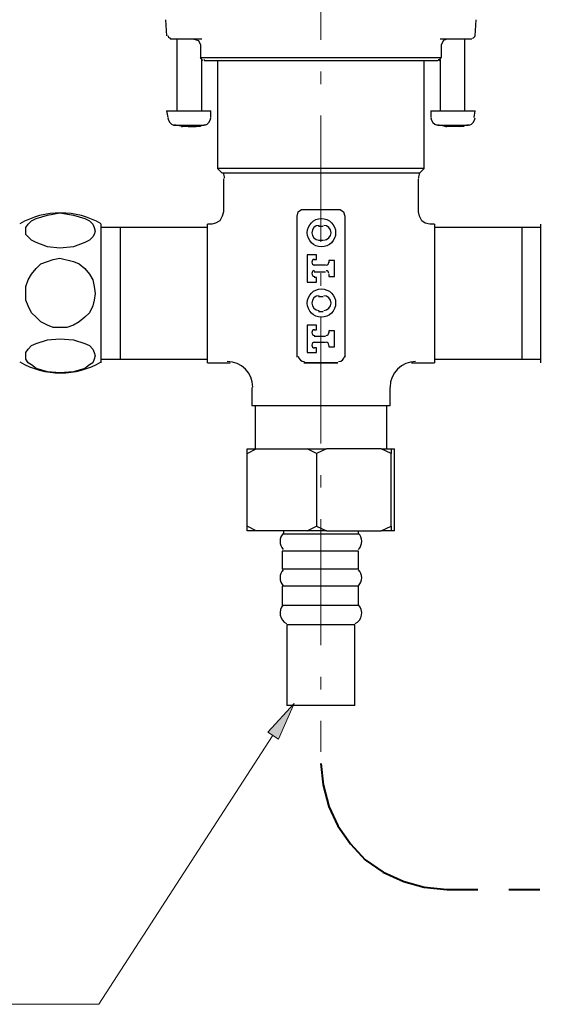
# Model space of a CAD drawing. Units: inches. Extents: x 35 to 405, y -36 to 334.
# Drawn here: x 108 to 141, y 2 to 64 of the extents above; entities that cross this region are included whole.
import ezdxf

# ---------------------------------------------------------------- set-up
doc = ezdxf.new("R2010")
doc.units = ezdxf.units.IN
doc.header["$MEASUREMENT"] = 0
doc.linetypes.add('AI-Linetype-2', pattern=[12.804524, 8.002828, -2.000707, 0.800283, -2.000707])
doc.linetypes.add('AI-Linetype-5', pattern=[7.876589, 1.969147, -1.969147, 1.969147, -1.969147])
doc.layers.add('Layer 1', color=7, linetype='Continuous')

# ---------------------------------------------------------------- blocks, each defined once
blk = doc.blocks.new('block 3')
at = {"layer": 'Layer 1'}
h = blk.add_hatch(color=7, dxfattribs=at)
h.dxf.hatch_style = 2
h.paths.add_polyline_path([(124.087, 18.589), (125.076, 20.871), (123.402, 19.045)])
at = {"layer": 'Layer 1', "color": 7, "linetype": 'AI-Linetype-2', "lineweight": 18}
blk.add_lwpolyline([(126.769, 160.603), (126.769, 17.785)], dxfattribs=at)
at = {"layer": 'Layer 1', "color": 7, "lineweight": 30}
for points in [[(116.902, 64.239), (116.974, 63.23)], [(136.564, 63.23), (136.636, 64.239)], [(117.622, 63.014), (117.19, 63.014)], [(117.622, 63.014), (117.622, 58.477)], [(119.207, 63.014), (117.622, 63.014)], [(118.703, 63.014), (118.991, 62.942), (119.135, 62.654)], [(119.135, 62.654), (119.135, 61.862)], [(135.916, 63.014), (134.331, 63.014)], [(134.763, 63.014), (134.547, 62.942), (134.403, 62.654)], [(134.403, 62.654), (134.403, 61.862)], [(135.916, 58.477), (135.916, 63.014)], [(136.348, 63.014), (135.916, 63.014)], [(119.279, 61.646), (119.135, 61.862)], [(119.135, 61.862), (134.403, 61.862)], [(134.259, 61.646), (134.403, 61.862)], [(119.207, 58.477), (119.207, 61.718)], [(134.187, 61.646), (126.769, 61.646), (119.351, 61.646)], [(120.215, 61.646), (120.215, 54.804)], [(133.035, 54.516), (133.323, 54.804), (133.323, 61.646)], [(134.331, 61.718), (134.331, 58.477)], [(116.974, 58.477), (117.046, 58.045)], [(116.974, 58.477), (119.783, 58.477)], [(119.783, 58.045), (119.783, 58.477)], [(133.755, 58.477), (133.755, 58.045)], [(133.755, 58.477), (136.564, 58.477)], [(136.492, 58.045), (136.564, 58.477)], [(119.351, 57.541), (117.406, 57.541)], [(117.91, 57.469), (117.982, 57.469), (118.054, 57.541), (118.343, 57.469), (118.559, 57.469), (118.847, 57.469), (119.135, 57.541), (119.135, 57.469), (118.991, 57.469), (118.847, 57.469), (118.775, 57.469)], [(117.982, 57.469), (117.982, 57.541)], [(136.132, 57.541), (134.187, 57.541)], [(135.556, 57.469), (135.844, 57.541), (135.844, 57.469), (135.772, 57.469), (135.628, 57.469), (135.556, 57.469), (135.268, 57.469), (135.051, 57.469), (134.763, 57.541), (134.691, 57.469), (134.763, 57.469), (134.619, 57.469)], [(134.763, 57.469), (134.763, 57.541)], [(118.343, 57.469), (117.982, 57.469)], [(117.982, 57.469), (117.982, 57.469)], [(118.991, 57.469), (118.991, 57.469)], [(134.691, 57.469), (134.691, 57.469)], [(135.051, 57.469), (134.763, 57.469)], [(135.772, 57.469), (135.772, 57.469)], [(120.215, 54.804), (120.503, 54.516)], [(133.323, 54.804), (120.215, 54.804)], [(133.035, 54.516), (120.503, 54.516)], [(120.575, 54.156), (120.575, 52.067)], [(132.963, 52.067), (132.963, 54.156)], [(110.204, 49.762), (109.412, 49.834), (108.692, 50.122), (108.404, 50.266), (108.188, 50.483), (108.043, 50.627), (108.043, 50.843), (108.043, 51.059), (108.188, 51.275), (108.404, 51.491), (108.692, 51.635), (109.412, 51.851), (110.204, 51.995), (111.068, 51.851), (111.789, 51.635), (112.077, 51.491), (112.293, 51.275), (112.365, 51.059), (112.437, 50.843), (112.365, 50.627), (112.293, 50.483), (112.077, 50.266), (111.789, 50.122), (111.068, 49.834), (110.204, 49.762)], [(120.575, 52.067), (120.503, 51.779), (120.359, 51.491), (120.071, 51.347), (119.855, 51.275)], [(125.257, 43.208), (125.257, 51.779), (125.329, 52.067), (125.545, 52.211)], [(125.257, 51.779), (125.329, 52.067), (125.545, 52.211)], [(125.545, 52.211), (125.689, 52.211)], [(125.689, 52.211), (127.849, 52.211), (127.993, 52.211), (128.209, 52.067), (128.281, 51.779), (128.281, 43.208)], [(125.689, 52.211), (127.849, 52.211)], [(127.993, 52.211), (128.209, 52.067), (128.281, 51.779)], [(133.683, 51.275), (133.395, 51.347), (133.179, 51.491), (133.035, 51.779), (132.963, 52.067)], [(112.797, 51.275), (112.797, 42.488)], [(119.855, 51.275), (119.567, 51.275)], [(119.567, 42.488), (119.567, 46.881), (119.567, 51.275)], [(125.257, 43.208), (125.257, 51.779)], [(128.281, 51.779), (128.281, 43.208)], [(133.971, 51.275), (133.683, 51.275)], [(133.971, 51.275), (133.971, 42.488)], [(140.741, 42.488), (140.741, 51.275)], [(114.021, 51.059), (112.797, 51.059)], [(119.567, 51.059), (114.021, 51.059)], [(114.021, 51.059), (114.021, 51.059), (114.021, 42.704)], [(126.913, 51.131), (126.625, 51.131)], [(139.517, 51.059), (133.971, 51.059)], [(140.741, 51.059), (139.517, 51.059)], [(139.517, 51.059), (139.517, 42.704)], [(126.625, 50.266), (126.913, 50.266)], [(110.204, 49.114), (111.068, 48.898), (111.428, 48.754), (111.789, 48.466), (112.077, 48.106), (112.293, 47.746), (112.365, 47.314), (112.437, 46.881), (112.365, 46.449), (112.293, 46.089), (112.077, 45.657), (111.789, 45.369), (111.428, 45.081), (111.068, 44.865), (110.636, 44.721), (110.204, 44.721), (109.772, 44.721), (109.412, 44.865), (108.98, 45.081), (108.692, 45.369), (108.404, 45.657), (108.188, 46.089), (108.043, 46.449), (108.043, 46.881), (108.043, 47.314), (108.188, 47.746), (108.404, 48.106), (108.692, 48.466), (108.98, 48.754), (109.412, 48.898), (109.772, 49.042), (110.204, 49.114)], [(126.481, 49.33), (125.905, 49.33), (125.905, 47.602), (126.481, 47.602), (126.481, 47.89)], [(126.337, 49.042), (126.481, 49.042)], [(126.481, 49.042), (126.481, 49.33)], [(127.273, 47.962), (127.633, 47.962), (127.633, 48.97), (127.273, 48.97)], [(127.273, 48.97), (127.273, 48.826)], [(127.057, 48.682), (126.337, 48.682)], [(126.337, 48.25), (127.057, 48.25)], [(126.481, 47.89), (126.337, 47.89)], [(127.273, 48.106), (127.273, 47.962)], [(126.913, 46.665), (126.625, 46.665)], [(126.625, 45.729), (126.913, 45.729)], [(125.905, 44.865), (125.905, 43.136)], [(126.481, 44.865), (125.905, 44.865)], [(126.337, 44.577), (126.481, 44.577), (126.481, 44.865)], [(127.633, 44.505), (127.273, 44.505), (127.273, 44.361)], [(127.633, 43.497), (127.633, 44.505)], [(110.204, 44.001), (111.068, 43.929), (111.789, 43.713), (112.077, 43.569), (112.293, 43.352), (112.365, 43.136), (112.437, 42.92), (112.365, 42.704), (112.293, 42.488), (112.077, 42.344), (111.789, 42.128), (111.068, 41.912), (110.204, 41.84), (109.412, 41.912), (108.692, 42.128), (108.404, 42.344), (108.188, 42.488), (108.043, 42.704), (108.043, 42.92), (108.043, 43.136), (108.188, 43.352), (108.404, 43.569), (108.692, 43.713), (109.412, 43.929), (110.204, 44.001)], [(127.057, 44.145), (126.337, 44.145)], [(126.337, 43.785), (127.057, 43.785)], [(125.257, 42.92), (125.257, 43.208)], [(125.257, 42.92), (125.257, 43.208)], [(125.905, 43.136), (126.481, 43.136)], [(126.481, 43.424), (126.337, 43.424)], [(126.481, 43.136), (126.481, 43.424)], [(127.273, 43.569), (127.273, 43.497), (127.633, 43.497)], [(128.281, 43.208), (128.281, 42.92)], [(128.281, 43.208), (128.281, 42.92)], [(112.797, 42.704), (114.021, 42.704)], [(114.021, 42.704), (119.567, 42.704)], [(119.567, 42.488), (120.575, 42.488)], [(120.575, 42.488), (120.863, 42.488)], [(120.863, 42.488), (121.007, 42.488)], [(125.257, 42.848), (125.257, 42.92)], [(127.849, 42.488), (125.689, 42.488)], [(125.689, 42.488), (125.689, 42.488), (127.849, 42.488)], [(127.849, 42.488), (127.849, 42.488)], [(128.281, 42.92), (128.281, 42.848)], [(132.531, 42.488), (132.675, 42.488)], [(132.675, 42.488), (132.963, 42.488)], [(132.963, 42.488), (133.971, 42.488)], [(133.971, 42.704), (139.517, 42.704)], [(139.517, 42.704), (140.741, 42.704)], [(122.376, 40.904), (122.376, 39.751)], [(131.162, 39.751), (131.162, 40.904)], [(131.162, 39.751), (126.769, 39.751), (122.376, 39.751)], [(122.592, 39.751), (122.592, 37.015)], [(130.946, 37.015), (130.946, 39.751)], [(125.905, 31.829), (122.664, 31.829), (122.088, 32.117), (122.088, 36.727), (122.664, 37.015), (125.905, 37.015)], [(122.088, 36.727), (122.088, 37.015), (122.664, 37.015)], [(126.481, 36.727), (125.905, 37.015), (127.129, 37.015)], [(131.234, 32.117), (131.234, 36.727), (130.586, 37.015), (127.129, 37.015), (126.481, 36.727), (126.481, 32.117), (127.129, 31.829), (130.586, 31.829), (131.234, 32.117)], [(130.586, 37.015), (131.234, 37.015), (131.234, 36.727)], [(131.234, 37.015), (131.45, 37.015)], [(131.45, 32.117), (131.45, 36.727), (131.45, 37.015)], [(122.664, 31.829), (122.088, 31.829), (122.088, 32.117)], [(127.129, 31.829), (125.905, 31.829), (126.481, 32.117)], [(131.234, 32.117), (131.234, 31.829), (130.586, 31.829)], [(131.45, 31.829), (131.45, 32.117)], [(124.392, 31.829), (124.392, 31.613)], [(129.146, 31.613), (124.392, 31.613)], [(129.146, 31.613), (129.146, 31.829)], [(131.45, 31.829), (131.234, 31.829)], [(124.32, 30.533), (124.32, 29.38)], [(129.146, 30.533), (124.32, 30.533)], [(129.146, 29.38), (129.146, 30.533)], [(129.146, 29.38), (124.32, 29.38)], [(124.32, 28.3), (124.32, 27.076)], [(129.146, 28.3), (124.32, 28.3)], [(129.146, 27.076), (129.146, 28.3)], [(129.146, 27.076), (124.32, 27.076)], [(124.608, 25.851), (124.608, 20.738)], [(128.93, 25.851), (124.608, 25.851)], [(128.93, 20.738), (128.93, 25.851)], [(128.93, 20.738), (124.608, 20.738)]]:
    blk.add_lwpolyline(points, dxfattribs=at)
at = {"layer": 'Layer 1', "color": 7, "linetype": 'AI-Linetype-5', "lineweight": 40}
blk.add_lwpolyline([(126.769, 17.065), (126.913, 15.696), (127.273, 14.328), (127.849, 13.104), (128.642, 11.951), (129.578, 10.943), (130.73, 10.151), (132.027, 9.575), (133.323, 9.214), (134.763, 9.07), (192.524, 9.07), (226.374, 9.07), (227.815, 9.214), (229.111, 9.575), (230.408, 10.151), (231.56, 10.943), (232.496, 11.951), (233.288, 13.104), (233.865, 14.328), (234.225, 15.696), (234.369, 17.065), (234.369, 50.411)], dxfattribs=at)
at = {"layer": 'Layer 1', "lineweight": 0}
blk.add_lwpolyline([(124.087, 18.589), (125.076, 20.871), (123.402, 19.045), (124.087, 18.589)], dxfattribs=at)
at = {"layer": 'Layer 1', "color": 7, "lineweight": 18}
blk.add_lwpolyline([(123.706, 18.817), (112.675, 1.775), (90.147, 1.775)], dxfattribs=at)
at = {"layer": 'Layer 1', "color": 7, "lineweight": 30}
for points in [[(117.046, 63.257), (117.051, 63.161), (117.13, 63.086), (117.226, 63.086)], [(136.384, 63.086), (136.48, 63.086), (136.559, 63.161), (136.564, 63.257)], [(119.347, 61.722), (119.36, 61.719), (119.373, 61.718), (119.387, 61.718)], [(134.223, 61.718), (134.237, 61.718), (134.25, 61.719), (134.263, 61.722)], [(117.048, 58.034), (117.068, 57.811), (117.223, 57.623), (117.439, 57.561)], [(117.475, 57.605), (117.605, 57.568), (117.736, 57.538), (117.869, 57.516)], [(117.869, 57.516), (117.893, 57.512), (117.916, 57.509), (117.94, 57.505)], [(118.96, 57.505), (118.986, 57.509), (119.011, 57.513), (119.035, 57.517)], [(119.035, 57.517), (119.167, 57.539), (119.298, 57.568), (119.426, 57.605)], [(119.391, 57.561), (119.606, 57.623), (119.761, 57.811), (119.781, 58.034)], [(133.757, 58.034), (133.777, 57.811), (133.932, 57.623), (134.147, 57.561)], [(134.184, 57.605), (134.314, 57.568), (134.445, 57.538), (134.578, 57.516)], [(134.578, 57.516), (134.602, 57.512), (134.625, 57.509), (134.649, 57.505)], [(135.669, 57.505), (135.694, 57.509), (135.719, 57.513), (135.744, 57.517)], [(135.744, 57.517), (135.876, 57.539), (136.007, 57.568), (136.135, 57.605)], [(136.172, 57.561), (136.387, 57.623), (136.542, 57.811), (136.562, 58.034)], [(120.647, 54.192), (120.647, 54.313), (120.621, 54.432), (120.569, 54.542)], [(133.041, 54.542), (132.989, 54.432), (132.963, 54.313), (132.963, 54.192)], [(112.825, 51.299), (111.227, 52.227), (109.253, 52.227), (107.655, 51.299)], [(127.093, 48.682), (127.193, 48.682), (127.273, 48.763), (127.273, 48.862)], [(127.273, 48.142), (127.273, 48.241), (127.193, 48.322), (127.093, 48.322)], [(127.093, 44.217), (127.193, 44.217), (127.273, 44.297), (127.273, 44.397)], [(127.273, 43.605), (127.273, 43.704), (127.193, 43.785), (127.093, 43.785)], [(107.655, 42.536), (109.253, 41.608), (111.227, 41.608), (112.825, 42.536)], [(122.448, 40.94), (122.448, 41.835), (121.722, 42.56), (120.827, 42.56)], [(125.332, 42.904), (125.358, 42.707), (125.526, 42.56), (125.725, 42.56)], [(127.885, 42.56), (128.084, 42.56), (128.252, 42.707), (128.278, 42.904)], [(132.783, 42.56), (131.888, 42.56), (131.162, 41.835), (131.162, 40.94)], [(124.393, 31.675), (124.112, 31.389), (124.103, 30.932), (124.374, 30.635)], [(129.164, 30.635), (129.435, 30.932), (129.426, 31.389), (129.145, 31.675)], [(124.374, 29.35), (124.11, 29.061), (124.11, 28.619), (124.374, 28.331)], [(129.164, 28.331), (129.428, 28.619), (129.428, 29.061), (129.164, 29.35)]]:
    blk.add_open_spline(points, degree=3, dxfattribs=at)
for points, knots in [([(127.705, 50.735), (127.705, 51.232), (127.302, 51.635), (126.805, 51.635), (126.308, 51.635), (125.905, 51.232), (125.905, 50.735), (125.905, 50.237), (126.308, 49.834), (126.805, 49.834), (127.302, 49.834), (127.705, 50.237), (127.705, 50.735)], [0, 0, 0, 0, 1, 1, 1, 2, 2, 2, 3, 3, 3, 4, 4, 4, 4]), ([(126.661, 51.203), (126.402, 51.203), (126.193, 50.993), (126.193, 50.735), (126.193, 50.476), (126.402, 50.266), (126.661, 50.266)], [0, 0, 0, 0, 1, 1, 1, 2, 2, 2, 2]), ([(126.949, 50.266), (127.208, 50.266), (127.417, 50.476), (127.417, 50.735), (127.417, 50.993), (127.208, 51.203), (126.949, 51.203)], [0, 0, 0, 0, 1, 1, 1, 2, 2, 2, 2]), ([(126.373, 49.042), (126.273, 49.042), (126.193, 48.962), (126.193, 48.862), (126.193, 48.763), (126.273, 48.682), (126.373, 48.682)], [0, 0, 0, 0, 1, 1, 1, 2, 2, 2, 2]), ([(126.373, 48.322), (126.273, 48.322), (126.193, 48.241), (126.193, 48.142), (126.193, 48.042), (126.273, 47.962), (126.373, 47.962)], [0, 0, 0, 0, 1, 1, 1, 2, 2, 2, 2]), ([(127.705, 46.269), (127.705, 46.767), (127.302, 47.17), (126.805, 47.17), (126.308, 47.17), (125.905, 46.767), (125.905, 46.269), (125.905, 45.772), (126.308, 45.369), (126.805, 45.369), (127.302, 45.369), (127.705, 45.772), (127.705, 46.269)], [0, 0, 0, 0, 1, 1, 1, 2, 2, 2, 3, 3, 3, 4, 4, 4, 4]), ([(126.661, 46.737), (126.402, 46.737), (126.193, 46.528), (126.193, 46.269), (126.193, 46.011), (126.402, 45.801), (126.661, 45.801)], [0, 0, 0, 0, 1, 1, 1, 2, 2, 2, 2]), ([(126.949, 45.801), (127.208, 45.801), (127.417, 46.011), (127.417, 46.269), (127.417, 46.528), (127.208, 46.737), (126.949, 46.737)], [0, 0, 0, 0, 1, 1, 1, 2, 2, 2, 2]), ([(126.373, 44.577), (126.273, 44.577), (126.193, 44.496), (126.193, 44.397), (126.193, 44.297), (126.273, 44.217), (126.373, 44.217)], [0, 0, 0, 0, 1, 1, 1, 2, 2, 2, 2]), ([(126.373, 43.785), (126.273, 43.785), (126.193, 43.704), (126.193, 43.605), (126.193, 43.505), (126.273, 43.424), (126.373, 43.424)], [0, 0, 0, 0, 1, 1, 1, 2, 2, 2, 2]), ([(124.374, 27.117), (124.215, 26.943), (124.146, 26.705), (124.188, 26.473), (124.23, 26.241), (124.378, 26.042), (124.588, 25.934)], [0, 0, 0, 0, 1, 1, 1, 2, 2, 2, 2]), ([(128.95, 25.934), (129.16, 26.042), (129.308, 26.241), (129.35, 26.473), (129.392, 26.705), (129.323, 26.943), (129.164, 27.117)], [0, 0, 0, 0, 1, 1, 1, 2, 2, 2, 2])]:
    blk.add_open_spline(points, degree=3, knots=knots, dxfattribs=at)

msp = doc.modelspace()

# ---------------------------------------------------------------- block references
at = {"layer": 'Layer 1'}
msp.add_blockref('block 3', (0, 0), dxfattribs=at)

doc.saveas('drawing.dxf')
